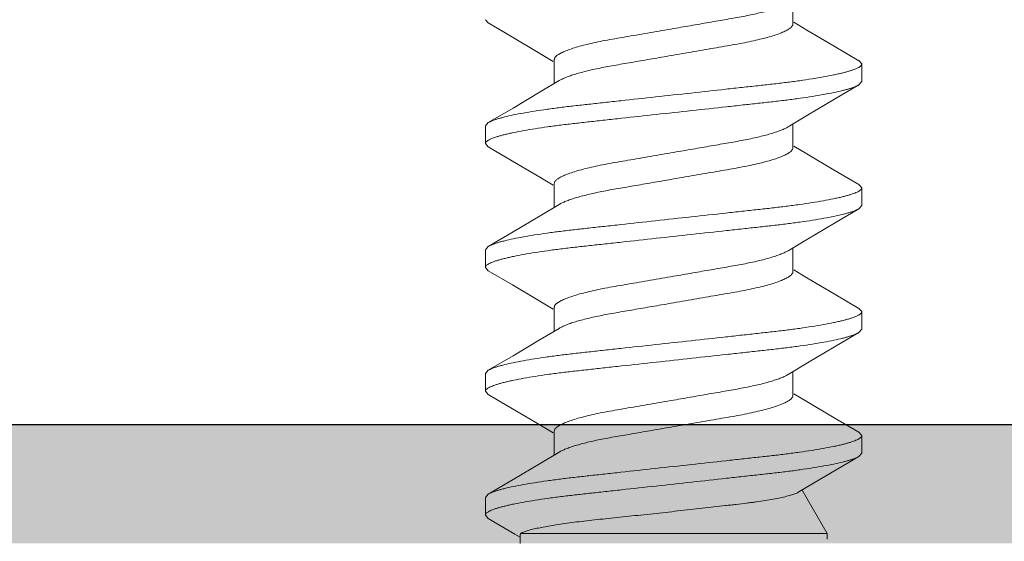
# Model space of a CAD drawing. Units: inches. Extents: x -2.3 to 30.6, y -26 to 3.7.
# Drawn here: x -1.2 to -0.7, y 2 to 2.3 of the extents above; entities that cross this region are included whole.
import ezdxf

# ---------------------------------------------------------------- set-up
doc = ezdxf.new("R2010")
doc.units = ezdxf.units.IN
doc.header["$MEASUREMENT"] = 0
doc.linetypes.add('HIDDEN2', pattern=[0.1875, 0.125, -0.0625])
for name, color, linetype, lineweight in [('BALL-CHAIN', 7, 'Continuous', 15), ('MOUNTING-BRACKET_HARDWARE', 7, 'HIDDEN2', 5), ('POCKET', 7, 'Continuous', 25)]:
    doc.layers.add(name, color=color, linetype=linetype, lineweight=lineweight)

# ---------------------------------------------------------------- blocks, each defined once
blk = doc.blocks.new('POCKET_PART-085376')
at = {"layer": 'POCKET', "extrusion": (0, 0, -1)}
h = blk.add_hatch(color=254, dxfattribs=at)
edge = h.paths.add_edge_path()
edge.add_line((-4.721, -8.911), (-4.721, 1.969))
edge.add_arc((-4.601, 1.969), 0.12, 90, 180, ccw=False)
edge.add_line((-4.601, 2.089), (2.159, 2.089))
edge.add_arc((2.159, 1.969), 0.12, 0, 90, ccw=False)
edge.add_line((2.279, 1.969), (2.279, -8.911))
edge.add_line((2.279, -8.911), (2.219, -8.911))
edge.add_line((2.219, -8.911), (2.219, 1.969))
edge.add_arc((2.159, 1.969), 0.06, 0, 90)
edge.add_line((2.159, 2.029), (-4.601, 2.029))
edge.add_arc((-4.601, 1.969), 0.06, 90, 180)
edge.add_line((-4.661, 1.969), (-4.661, -8.911))
edge.add_line((-4.661, -8.911), (-4.721, -8.911))
at = {"layer": 'POCKET', "extrusion": (1, -2e-16, 0)}
blk.add_line((-2.159, 2.089), (4.601, 2.089), dxfattribs=at)
blk = doc.blocks.new('POCKET-085376')
at = {"layer": 'POCKET'}
blk.add_blockref('POCKET_PART-085376', (0, 0), dxfattribs=at)
blk = doc.blocks.new('SCREW1')
at = {"layer": 'MOUNTING-BRACKET_HARDWARE', "linetype": 'Continuous'}
for p, q in [((11.0796, 2.48008), (11.0796, 2.46798)), ((10.9259, 2.46856), (10.92442, 2.47023)), ((10.9259, 2.46856), (10.93813, 2.46137)), ((11.08672, 2.46502), (11.08017, 2.46893)), ((11.10047, 2.45687), (11.08672, 2.46502)), ((10.93813, 2.46137), (10.95188, 2.45323)), ((11.11294, 2.44954), (11.10047, 2.45687)), ((10.95188, 2.45323), (10.95866, 2.44917)), ((10.95923, 2.45013), (10.95923, 2.43802)), ((11.11294, 2.44955), (11.11442, 2.44788)), ((11.11442, 2.44788), (11.11442, 2.43898)), ((10.96163, 2.43946), (10.95213, 2.43377)), ((11.1007, 2.43011), (11.11294, 2.43731)), ((11.11442, 2.43898), (11.11294, 2.43731)), ((10.95213, 2.43377), (10.93838, 2.42563)), ((11.08695, 2.42197), (11.1007, 2.43011)), ((10.93838, 2.42563), (10.9259, 2.41829)), ((11.0772, 2.41615), (11.08695, 2.42197)), ((10.92442, 2.41663), (10.9259, 2.4183)), ((10.92442, 2.41663), (10.92442, 2.40773)), ((11.0796, 2.41758), (11.0796, 2.40548)), ((10.9259, 2.40606), (10.92442, 2.40773)), ((10.9259, 2.40606), (10.93813, 2.39887)), ((11.08672, 2.40252), (11.08017, 2.40643)), ((11.10047, 2.39437), (11.08672, 2.40252)), ((10.93813, 2.39887), (10.95188, 2.39073)), ((10.95188, 2.39073), (10.95866, 2.38667)), ((11.11294, 2.38704), (11.10047, 2.39437)), ((10.95923, 2.38763), (10.95923, 2.37552)), ((11.11294, 2.38705), (11.11442, 2.38538)), ((11.11442, 2.38538), (11.11442, 2.37648)), ((10.96163, 2.37696), (10.95213, 2.37127)), ((11.11442, 2.37648), (11.11294, 2.37481)), ((10.95213, 2.37127), (10.93838, 2.36313)), ((11.1007, 2.36761), (11.11294, 2.37481)), ((11.08695, 2.35947), (11.1007, 2.36761)), ((10.93838, 2.36313), (10.9259, 2.35579)), ((10.92442, 2.35413), (10.9259, 2.3558)), ((11.0772, 2.35365), (11.08695, 2.35947)), ((10.92442, 2.35413), (10.92442, 2.34523)), ((11.0796, 2.35508), (11.0796, 2.34298)), ((10.9259, 2.34356), (10.92442, 2.34523)), ((10.9259, 2.34356), (10.93813, 2.33637)), ((11.08672, 2.34002), (11.08017, 2.34393)), ((10.93813, 2.33637), (10.95188, 2.32823)), ((11.10047, 2.33187), (11.08672, 2.34002)), ((11.11294, 2.32454), (11.10047, 2.33187)), ((10.95188, 2.32823), (10.95866, 2.32417)), ((10.95923, 2.32513), (10.95923, 2.31302)), ((11.11294, 2.32455), (11.11442, 2.32288)), ((11.11442, 2.32288), (11.11442, 2.31398)), ((10.96163, 2.31446), (10.95213, 2.30877)), ((11.1007, 2.30511), (11.11294, 2.31231)), ((11.11442, 2.31398), (11.11294, 2.31231)), ((10.95213, 2.30877), (10.93838, 2.30063)), ((10.93838, 2.30063), (10.9259, 2.29329)), ((11.08695, 2.29697), (11.1007, 2.30511)), ((11.0772, 2.29115), (11.08695, 2.29697)), ((10.92442, 2.29163), (10.9259, 2.2933)), ((10.92442, 2.29163), (10.92442, 2.28273)), ((11.0796, 2.29258), (11.0796, 2.28048)), ((10.9259, 2.28106), (10.92442, 2.28273)), ((10.9259, 2.28106), (10.93812, 2.27387)), ((11.08672, 2.27752), (11.08017, 2.28143)), ((11.10047, 2.26937), (11.08672, 2.27752)), ((10.93812, 2.27387), (10.95186, 2.26574)), ((11.11294, 2.26204), (11.10047, 2.26937)), ((10.95186, 2.26574), (10.95866, 2.26167)), ((10.95923, 2.26263), (10.95923, 2.25052)), ((11.11294, 2.26205), (11.11442, 2.26038)), ((11.11442, 2.26038), (11.11442, 2.25148)), ((10.96163, 2.25196), (10.95213, 2.24627)), ((11.11442, 2.25148), (11.11294, 2.24981)), ((10.95213, 2.24627), (10.93838, 2.23813)), ((11.10228, 2.24355), (11.11294, 2.24981)), ((11.08998, 2.23627), (11.10228, 2.24355)), ((10.93838, 2.23813), (10.9259, 2.23079)), ((11.08261, 2.23189), (11.08998, 2.23627)), ((11.09692, 2.21093), (11.08427, 2.23284)), ((10.92442, 2.22913), (10.9259, 2.2308)), ((10.92442, 2.22023), (10.92442, 2.22913)), ((10.9259, 2.21856), (10.92442, 2.22023)), ((10.9259, 2.21856), (10.93934, 2.21065)), ((10.93934, 2.21065), (10.94192, 2.20913)), ((10.94221, 2.21093), (10.94192, 2.21012)), ((10.94192, 2.20593), (10.94192, 2.21012)), ((11.09692, 2.21093), (10.94221, 2.21093)), ((11.09692, 2.21093), (11.09692, 2.20798))]:
    blk.add_line(p, q, dxfattribs=at)
for points, knots in [([(11.0772, 2.47865), (11.0767, 2.47835), (11.07557, 2.47776), (11.07367, 2.47693), (11.07142, 2.47611), (11.06883, 2.47528), (11.06593, 2.47445), (11.06272, 2.47363), (11.05923, 2.47283), (11.05548, 2.47206), (11.0515, 2.47132), (11.0473, 2.47058), (11.04293, 2.46982), (11.03683, 2.46876), (11.02898, 2.46741), (11.02264, 2.46631), (11.01943, 2.46575)], [0, 0, 0, 0, 0.029369, 0.064308, 0.104763, 0.150567, 0.201507, 0.257322, 0.317685, 0.382259, 0.450681, 0.52254, 0.597409, 0.67483, 0.835407, 1, 1, 1, 1]), ([(11.01943, 2.46575), (11.01552, 2.46508), (11.0097, 2.46407), (11.00202, 2.46274), (10.99648, 2.46178), (10.99114, 2.46087), (10.98608, 2.45998), (10.98135, 2.45904), (10.97698, 2.45808), (10.97303, 2.45709), (10.96952, 2.45609), (10.9669, 2.45521), (10.96505, 2.45451), (10.96386, 2.454), (10.96279, 2.4535), (10.96186, 2.453), (10.96107, 2.45251), (10.96041, 2.45203), (10.9599, 2.45155), (10.95952, 2.45107), (10.95929, 2.4506), (10.95923, 2.45028), (10.95923, 2.45013)], [0, 0, 0, 0, 0.188448, 0.280483, 0.369856, 0.455749, 0.53738, 0.614008, 0.684979, 0.749684, 0.807599, 0.858264, 0.880772, 0.90135, 0.919977, 0.936652, 0.951393, 0.964243, 0.975293, 0.984711, 0.99279, 1, 1, 1, 1]), ([(11.01943, 2.45235), (11.02334, 2.45303), (11.02916, 2.45403), (11.03683, 2.45537), (11.04237, 2.45633), (11.0477, 2.45723), (11.05277, 2.45813), (11.0575, 2.45906), (11.06187, 2.46003), (11.06582, 2.46102), (11.06933, 2.46202), (11.07195, 2.46289), (11.07379, 2.4636), (11.07499, 2.4641), (11.07605, 2.4646), (11.07698, 2.4651), (11.07777, 2.46559), (11.07842, 2.46608), (11.07894, 2.46656), (11.07931, 2.46703), (11.07955, 2.4675), (11.0796, 2.46783), (11.0796, 2.46798)], [0, 0, 0, 0, 0.188472, 0.280516, 0.369894, 0.455792, 0.537425, 0.614053, 0.685021, 0.749723, 0.807634, 0.858292, 0.880797, 0.901372, 0.919995, 0.936666, 0.951403, 0.96425, 0.975296, 0.984713, 0.99279, 1, 1, 1, 1]), ([(10.96163, 2.43946), (10.96213, 2.43976), (10.96326, 2.44035), (10.96517, 2.44117), (10.96742, 2.442), (10.97001, 2.44283), (10.97292, 2.44365), (10.97612, 2.44447), (10.97961, 2.44527), (10.98336, 2.44605), (10.98734, 2.4468), (10.99154, 2.44754), (10.99592, 2.44828), (11.00044, 2.44906), (11.00508, 2.44987), (11.00981, 2.45069), (11.01461, 2.45152), (11.01782, 2.45207), (11.01943, 2.45235)], [0, 0, 0, 0, 0.029363, 0.064309, 0.104763, 0.150568, 0.201512, 0.257316, 0.317682, 0.382263, 0.450688, 0.522559, 0.597432, 0.674848, 0.75433, 0.835388, 0.91748, 1, 1, 1, 1]), ([(10.9259, 2.41829), (10.92618, 2.41846), (10.92682, 2.41879), (10.9279, 2.41925), (10.92918, 2.41972), (10.93066, 2.4202), (10.93235, 2.42068), (10.93499, 2.42136), (10.93875, 2.4222), (10.94379, 2.42317), (10.94947, 2.42412), (10.95569, 2.42505), (10.96119, 2.42578), (10.96577, 2.42634), (10.96933, 2.42676), (10.97297, 2.42716), (10.97804, 2.42772), (10.98466, 2.42844), (10.99586, 2.42967), (11.01042, 2.43127), (11.02806, 2.4332), (11.04264, 2.4348), (11.05256, 2.43589), (11.05794, 2.43648), (11.06181, 2.4369), (11.06557, 2.43731), (11.06922, 2.43772), (11.07278, 2.43813), (11.07738, 2.43869), (11.08288, 2.43942), (11.08913, 2.44034), (11.09483, 2.4413), (11.0992, 2.44213), (11.10235, 2.44281), (11.10444, 2.4433), (11.10634, 2.44379), (11.10804, 2.44427), (11.10955, 2.44475), (11.11084, 2.44522), (11.11194, 2.44568), (11.11283, 2.44613), (11.11352, 2.44657), (11.11396, 2.44695), (11.11421, 2.44725), (11.11433, 2.44746), (11.1144, 2.44767), (11.11442, 2.44781), (11.11442, 2.44788)], [0, 0, 0, 0, 0.005114, 0.011217, 0.018327, 0.026454, 0.035603, 0.045761, 0.068981, 0.095846, 0.125996, 0.158997, 0.194295, 0.212594, 0.231225, 0.250267, 0.269883, 0.311001, 0.354388, 0.445965, 0.540067, 0.631745, 0.675215, 0.696131, 0.716435, 0.736103, 0.755185, 0.773843, 0.792169, 0.827544, 0.860649, 0.890921, 0.917927, 0.930086, 0.941301, 0.95154, 0.960771, 0.968981, 0.976174, 0.982358, 0.987551, 0.991792, 0.995164, 0.996568, 0.997817, 0.998945, 1, 1, 1, 1]), ([(11.11294, 2.43731), (11.11266, 2.43715), (11.11202, 2.43682), (11.11094, 2.43636), (11.10966, 2.43589), (11.10817, 2.43541), (11.10649, 2.43493), (11.10385, 2.43424), (11.10009, 2.4334), (11.09505, 2.43244), (11.08937, 2.43148), (11.08315, 2.43055), (11.07766, 2.42982), (11.07307, 2.42926), (11.06952, 2.42885), (11.06587, 2.42845), (11.0608, 2.42789), (11.05418, 2.42716), (11.04299, 2.42594), (11.02842, 2.42434), (11.01079, 2.42241), (10.99621, 2.42081), (10.98629, 2.41972), (10.98091, 2.41913), (10.97704, 2.41871), (10.97328, 2.41829), (10.96963, 2.41789), (10.96607, 2.41748), (10.96147, 2.41692), (10.95597, 2.41619), (10.94972, 2.41526), (10.94402, 2.41431), (10.93965, 2.41348), (10.9365, 2.4128), (10.93441, 2.41231), (10.93251, 2.41182), (10.9308, 2.41134), (10.9293, 2.41086), (10.928, 2.41039), (10.9269, 2.40993), (10.92601, 2.40948), (10.92532, 2.40904), (10.92488, 2.40866), (10.92463, 2.40835), (10.92451, 2.40814), (10.92444, 2.40794), (10.92442, 2.4078), (10.92442, 2.40773)], [0, 0, 0, 0, 0.005114, 0.011217, 0.018327, 0.026454, 0.035602, 0.045759, 0.068977, 0.095839, 0.125985, 0.15898, 0.194273, 0.212568, 0.231196, 0.250236, 0.26985, 0.310965, 0.354349, 0.445918, 0.540012, 0.631683, 0.675152, 0.696067, 0.71637, 0.736037, 0.75512, 0.773779, 0.792107, 0.827485, 0.860593, 0.890871, 0.917882, 0.930044, 0.941263, 0.951506, 0.960741, 0.968955, 0.976152, 0.982341, 0.987538, 0.991784, 0.99516, 0.996566, 0.997815, 0.998945, 1, 1, 1, 1]), ([(11.0772, 2.41615), (11.0767, 2.41585), (11.07557, 2.41526), (11.07367, 2.41443), (11.07142, 2.41361), (11.06883, 2.41278), (11.06593, 2.41195), (11.06272, 2.41113), (11.05923, 2.41033), (11.05548, 2.40956), (11.0515, 2.40882), (11.0473, 2.40808), (11.04293, 2.40732), (11.03683, 2.40626), (11.02898, 2.40491), (11.02264, 2.40381), (11.01943, 2.40325)], [0, 0, 0, 0, 0.029369, 0.064308, 0.104763, 0.150567, 0.201507, 0.257322, 0.317685, 0.382259, 0.450681, 0.52254, 0.597409, 0.67483, 0.835407, 1, 1, 1, 1]), ([(11.01943, 2.38985), (11.02334, 2.39053), (11.02916, 2.39153), (11.03683, 2.39287), (11.04237, 2.39383), (11.0477, 2.39473), (11.05277, 2.39563), (11.0575, 2.39656), (11.06187, 2.39753), (11.06582, 2.39852), (11.06933, 2.39952), (11.07195, 2.40039), (11.07379, 2.4011), (11.07499, 2.4016), (11.07605, 2.4021), (11.07698, 2.4026), (11.07777, 2.40309), (11.07842, 2.40358), (11.07894, 2.40406), (11.07931, 2.40453), (11.07955, 2.405), (11.0796, 2.40533), (11.0796, 2.40548)], [0, 0, 0, 0, 0.188472, 0.280516, 0.369894, 0.455792, 0.537425, 0.614053, 0.685021, 0.749723, 0.807634, 0.858292, 0.880797, 0.901372, 0.919995, 0.936666, 0.951403, 0.96425, 0.975296, 0.984713, 0.99279, 1, 1, 1, 1]), ([(11.01943, 2.40325), (11.01552, 2.40258), (11.0097, 2.40157), (11.00202, 2.40024), (10.99648, 2.39928), (10.99114, 2.39837), (10.98608, 2.39748), (10.98135, 2.39654), (10.97698, 2.39558), (10.97303, 2.39459), (10.96952, 2.39359), (10.9669, 2.39271), (10.96505, 2.39201), (10.96386, 2.3915), (10.96279, 2.391), (10.96186, 2.3905), (10.96107, 2.39001), (10.96041, 2.38953), (10.9599, 2.38905), (10.95952, 2.38857), (10.95929, 2.3881), (10.95923, 2.38778), (10.95923, 2.38763)], [0, 0, 0, 0, 0.188448, 0.280483, 0.369856, 0.455749, 0.53738, 0.614008, 0.684979, 0.749684, 0.807599, 0.858264, 0.880772, 0.90135, 0.919977, 0.936652, 0.951393, 0.964243, 0.975293, 0.984711, 0.99279, 1, 1, 1, 1]), ([(10.9259, 2.35579), (10.92618, 2.35596), (10.92682, 2.35629), (10.9279, 2.35675), (10.92918, 2.35722), (10.93066, 2.3577), (10.93235, 2.35818), (10.93499, 2.35886), (10.93875, 2.3597), (10.94379, 2.36067), (10.94947, 2.36162), (10.95569, 2.36255), (10.96119, 2.36328), (10.96577, 2.36384), (10.96933, 2.36426), (10.97297, 2.36466), (10.97804, 2.36522), (10.98466, 2.36594), (10.99586, 2.36717), (11.01042, 2.36877), (11.02806, 2.3707), (11.04264, 2.3723), (11.05256, 2.37339), (11.05794, 2.37398), (11.06181, 2.3744), (11.06557, 2.37481), (11.06922, 2.37522), (11.07278, 2.37563), (11.07738, 2.37619), (11.08288, 2.37692), (11.08913, 2.37784), (11.09483, 2.3788), (11.0992, 2.37963), (11.10235, 2.38031), (11.10444, 2.3808), (11.10634, 2.38129), (11.10804, 2.38177), (11.10955, 2.38225), (11.11084, 2.38272), (11.11194, 2.38318), (11.11283, 2.38363), (11.11352, 2.38407), (11.11396, 2.38445), (11.11421, 2.38475), (11.11433, 2.38496), (11.1144, 2.38517), (11.11442, 2.38531), (11.11442, 2.38538)], [0, 0, 0, 0, 0.005114, 0.011217, 0.018327, 0.026454, 0.035603, 0.045761, 0.068981, 0.095846, 0.125996, 0.158997, 0.194295, 0.212594, 0.231225, 0.250267, 0.269883, 0.311001, 0.354388, 0.445965, 0.540067, 0.631745, 0.675215, 0.696131, 0.716435, 0.736103, 0.755185, 0.773843, 0.792169, 0.827544, 0.860649, 0.890921, 0.917927, 0.930086, 0.941301, 0.95154, 0.960771, 0.968981, 0.976174, 0.982358, 0.987551, 0.991792, 0.995164, 0.996568, 0.997817, 0.998945, 1, 1, 1, 1]), ([(10.96163, 2.37696), (10.96213, 2.37726), (10.96326, 2.37785), (10.96517, 2.37867), (10.96742, 2.3795), (10.97001, 2.38033), (10.97292, 2.38115), (10.97612, 2.38197), (10.97961, 2.38277), (10.98336, 2.38355), (10.98734, 2.3843), (10.99154, 2.38504), (10.99592, 2.38578), (11.00044, 2.38656), (11.00508, 2.38737), (11.00981, 2.38819), (11.01461, 2.38902), (11.01782, 2.38957), (11.01943, 2.38985)], [0, 0, 0, 0, 0.029363, 0.064309, 0.104763, 0.150568, 0.201512, 0.257316, 0.317682, 0.382263, 0.450688, 0.522559, 0.597432, 0.674848, 0.75433, 0.835388, 0.91748, 1, 1, 1, 1]), ([(11.11294, 2.37481), (11.11266, 2.37465), (11.11202, 2.37432), (11.11094, 2.37386), (11.10966, 2.37339), (11.10817, 2.37291), (11.10649, 2.37243), (11.10385, 2.37174), (11.10009, 2.3709), (11.09505, 2.36994), (11.08937, 2.36898), (11.08315, 2.36805), (11.07766, 2.36732), (11.07307, 2.36676), (11.06952, 2.36635), (11.06587, 2.36595), (11.0608, 2.36539), (11.05418, 2.36466), (11.04299, 2.36344), (11.02842, 2.36184), (11.01079, 2.35991), (10.99621, 2.35831), (10.98629, 2.35722), (10.98091, 2.35663), (10.97704, 2.35621), (10.97328, 2.35579), (10.96963, 2.35539), (10.96607, 2.35498), (10.96147, 2.35442), (10.95597, 2.35369), (10.94972, 2.35276), (10.94402, 2.35181), (10.93965, 2.35098), (10.9365, 2.3503), (10.93441, 2.34981), (10.93251, 2.34932), (10.9308, 2.34884), (10.9293, 2.34836), (10.928, 2.34789), (10.9269, 2.34743), (10.92601, 2.34698), (10.92532, 2.34654), (10.92488, 2.34616), (10.92463, 2.34585), (10.92451, 2.34564), (10.92444, 2.34544), (10.92442, 2.3453), (10.92442, 2.34523)], [0, 0, 0, 0, 0.005114, 0.011217, 0.018327, 0.026454, 0.035602, 0.045759, 0.068977, 0.095839, 0.125985, 0.15898, 0.194273, 0.212568, 0.231196, 0.250236, 0.26985, 0.310965, 0.354349, 0.445918, 0.540012, 0.631683, 0.675152, 0.696067, 0.71637, 0.736037, 0.75512, 0.773779, 0.792107, 0.827485, 0.860593, 0.890871, 0.917882, 0.930044, 0.941263, 0.951506, 0.960741, 0.968955, 0.976152, 0.982341, 0.987538, 0.991784, 0.99516, 0.996566, 0.997815, 0.998945, 1, 1, 1, 1]), ([(11.0772, 2.35365), (11.0767, 2.35335), (11.07557, 2.35276), (11.07367, 2.35193), (11.07142, 2.35111), (11.06883, 2.35028), (11.06593, 2.34945), (11.06272, 2.34863), (11.05923, 2.34783), (11.05548, 2.34706), (11.0515, 2.34632), (11.0473, 2.34558), (11.04293, 2.34482), (11.03683, 2.34376), (11.02898, 2.34241), (11.02264, 2.34131), (11.01943, 2.34075)], [0, 0, 0, 0, 0.029369, 0.064308, 0.104763, 0.150567, 0.201507, 0.257322, 0.317685, 0.382259, 0.450681, 0.52254, 0.597409, 0.67483, 0.835407, 1, 1, 1, 1]), ([(11.01943, 2.34075), (11.01552, 2.34008), (11.0097, 2.33907), (11.00202, 2.33774), (10.99648, 2.33678), (10.99114, 2.33587), (10.98608, 2.33498), (10.98135, 2.33404), (10.97698, 2.33308), (10.97303, 2.33209), (10.96952, 2.33109), (10.9669, 2.33021), (10.96505, 2.32951), (10.96386, 2.329), (10.96279, 2.3285), (10.96186, 2.328), (10.96107, 2.32751), (10.96041, 2.32703), (10.9599, 2.32655), (10.95952, 2.32607), (10.95929, 2.3256), (10.95923, 2.32528), (10.95923, 2.32513)], [0, 0, 0, 0, 0.188448, 0.280483, 0.369856, 0.455749, 0.53738, 0.614008, 0.684979, 0.749684, 0.807599, 0.858264, 0.880772, 0.90135, 0.919977, 0.936652, 0.951393, 0.964243, 0.975293, 0.984711, 0.99279, 1, 1, 1, 1]), ([(11.01943, 2.32735), (11.02334, 2.32803), (11.02916, 2.32903), (11.03683, 2.33037), (11.04237, 2.33133), (11.0477, 2.33223), (11.05277, 2.33313), (11.0575, 2.33406), (11.06187, 2.33503), (11.06582, 2.33602), (11.06933, 2.33702), (11.07195, 2.33789), (11.07379, 2.3386), (11.07499, 2.3391), (11.07605, 2.3396), (11.07698, 2.3401), (11.07777, 2.34059), (11.07842, 2.34108), (11.07894, 2.34156), (11.07931, 2.34203), (11.07955, 2.3425), (11.0796, 2.34283), (11.0796, 2.34298)], [0, 0, 0, 0, 0.188472, 0.280516, 0.369894, 0.455792, 0.537425, 0.614053, 0.685021, 0.749723, 0.807634, 0.858292, 0.880797, 0.901372, 0.919995, 0.936666, 0.951403, 0.96425, 0.975296, 0.984713, 0.99279, 1, 1, 1, 1]), ([(10.96163, 2.31446), (10.96213, 2.31476), (10.96326, 2.31535), (10.96517, 2.31617), (10.96742, 2.317), (10.97001, 2.31783), (10.97292, 2.31865), (10.97612, 2.31947), (10.97961, 2.32027), (10.98336, 2.32105), (10.98734, 2.3218), (10.99154, 2.32254), (10.99592, 2.32328), (11.00044, 2.32406), (11.00508, 2.32487), (11.00981, 2.32569), (11.01461, 2.32652), (11.01782, 2.32707), (11.01943, 2.32735)], [0, 0, 0, 0, 0.029363, 0.064309, 0.104763, 0.150568, 0.201512, 0.257316, 0.317682, 0.382263, 0.450688, 0.522559, 0.597432, 0.674848, 0.75433, 0.835388, 0.91748, 1, 1, 1, 1]), ([(10.9259, 2.29329), (10.92618, 2.29346), (10.92682, 2.29379), (10.9279, 2.29425), (10.92918, 2.29472), (10.93066, 2.2952), (10.93235, 2.29568), (10.93499, 2.29636), (10.93875, 2.2972), (10.94379, 2.29817), (10.94947, 2.29912), (10.95569, 2.30005), (10.96119, 2.30078), (10.96577, 2.30134), (10.96933, 2.30176), (10.97297, 2.30216), (10.97804, 2.30272), (10.98466, 2.30344), (10.99586, 2.30467), (11.01042, 2.30627), (11.02806, 2.3082), (11.04264, 2.3098), (11.05256, 2.31089), (11.05794, 2.31148), (11.06181, 2.3119), (11.06557, 2.31231), (11.06922, 2.31272), (11.07278, 2.31313), (11.07738, 2.31369), (11.08288, 2.31442), (11.08913, 2.31534), (11.09483, 2.3163), (11.0992, 2.31713), (11.10235, 2.31781), (11.10444, 2.3183), (11.10634, 2.31879), (11.10804, 2.31927), (11.10955, 2.31975), (11.11084, 2.32022), (11.11194, 2.32068), (11.11283, 2.32113), (11.11352, 2.32157), (11.11396, 2.32195), (11.11421, 2.32225), (11.11433, 2.32246), (11.1144, 2.32267), (11.11442, 2.32281), (11.11442, 2.32288)], [0, 0, 0, 0, 0.005114, 0.011217, 0.018327, 0.026454, 0.035603, 0.045761, 0.068981, 0.095846, 0.125996, 0.158997, 0.194295, 0.212594, 0.231225, 0.250267, 0.269883, 0.311001, 0.354388, 0.445965, 0.540067, 0.631745, 0.675215, 0.696131, 0.716435, 0.736103, 0.755185, 0.773843, 0.792169, 0.827544, 0.860649, 0.890921, 0.917927, 0.930086, 0.941301, 0.95154, 0.960771, 0.968981, 0.976174, 0.982358, 0.987551, 0.991792, 0.995164, 0.996568, 0.997817, 0.998945, 1, 1, 1, 1]), ([(11.11294, 2.31231), (11.11266, 2.31215), (11.11202, 2.31182), (11.11094, 2.31136), (11.10966, 2.31089), (11.10817, 2.31041), (11.10649, 2.30993), (11.10385, 2.30924), (11.10009, 2.3084), (11.09505, 2.30744), (11.08937, 2.30648), (11.08315, 2.30555), (11.07766, 2.30482), (11.07307, 2.30426), (11.06952, 2.30385), (11.06587, 2.30345), (11.0608, 2.30289), (11.05418, 2.30216), (11.04299, 2.30094), (11.02842, 2.29934), (11.01079, 2.29741), (10.99621, 2.29581), (10.98629, 2.29472), (10.98091, 2.29413), (10.97704, 2.29371), (10.97328, 2.29329), (10.96963, 2.29289), (10.96607, 2.29248), (10.96147, 2.29192), (10.95597, 2.29119), (10.94972, 2.29026), (10.94402, 2.28931), (10.93965, 2.28848), (10.9365, 2.2878), (10.93441, 2.28731), (10.93251, 2.28682), (10.9308, 2.28634), (10.9293, 2.28586), (10.928, 2.28539), (10.9269, 2.28493), (10.92601, 2.28448), (10.92532, 2.28404), (10.92488, 2.28366), (10.92463, 2.28335), (10.92451, 2.28314), (10.92444, 2.28294), (10.92442, 2.2828), (10.92442, 2.28273)], [0, 0, 0, 0, 0.005114, 0.011217, 0.018327, 0.026454, 0.035602, 0.045759, 0.068977, 0.095839, 0.125985, 0.15898, 0.194273, 0.212568, 0.231196, 0.250236, 0.26985, 0.310965, 0.354349, 0.445918, 0.540012, 0.631683, 0.675152, 0.696067, 0.71637, 0.736037, 0.75512, 0.773779, 0.792107, 0.827485, 0.860593, 0.890871, 0.917882, 0.930044, 0.941263, 0.951506, 0.960741, 0.968955, 0.976152, 0.982341, 0.987538, 0.991784, 0.99516, 0.996566, 0.997815, 0.998945, 1, 1, 1, 1]), ([(11.0772, 2.29115), (11.0767, 2.29085), (11.07557, 2.29026), (11.07367, 2.28943), (11.07142, 2.28861), (11.06883, 2.28778), (11.06593, 2.28695), (11.06272, 2.28613), (11.05923, 2.28533), (11.05548, 2.28456), (11.0515, 2.28382), (11.0473, 2.28308), (11.04293, 2.28232), (11.03683, 2.28126), (11.02898, 2.27991), (11.02264, 2.27881), (11.01943, 2.27825)], [0, 0, 0, 0, 0.029369, 0.064308, 0.104763, 0.150567, 0.201507, 0.257322, 0.317685, 0.382259, 0.450681, 0.52254, 0.597409, 0.67483, 0.835407, 1, 1, 1, 1]), ([(11.01943, 2.27825), (11.01552, 2.27758), (11.0097, 2.27657), (11.00202, 2.27524), (10.99648, 2.27428), (10.99114, 2.27337), (10.98608, 2.27248), (10.98135, 2.27154), (10.97698, 2.27058), (10.97303, 2.26959), (10.96952, 2.26859), (10.9669, 2.26771), (10.96505, 2.26701), (10.96386, 2.2665), (10.96279, 2.266), (10.96186, 2.2655), (10.96107, 2.26501), (10.96041, 2.26453), (10.9599, 2.26405), (10.95952, 2.26357), (10.95929, 2.2631), (10.95923, 2.26278), (10.95923, 2.26263)], [0, 0, 0, 0, 0.188448, 0.280483, 0.369856, 0.455749, 0.53738, 0.614008, 0.684979, 0.749684, 0.807599, 0.858264, 0.880772, 0.90135, 0.919977, 0.936652, 0.951393, 0.964243, 0.975293, 0.984711, 0.99279, 1, 1, 1, 1]), ([(11.01943, 2.26485), (11.02334, 2.26553), (11.02916, 2.26653), (11.03683, 2.26787), (11.04237, 2.26883), (11.0477, 2.26973), (11.05277, 2.27063), (11.0575, 2.27156), (11.06187, 2.27253), (11.06582, 2.27352), (11.06933, 2.27452), (11.07195, 2.27539), (11.07379, 2.2761), (11.07499, 2.2766), (11.07605, 2.2771), (11.07698, 2.2776), (11.07777, 2.27809), (11.07842, 2.27858), (11.07894, 2.27906), (11.07931, 2.27953), (11.07955, 2.28), (11.0796, 2.28033), (11.0796, 2.28048)], [0, 0, 0, 0, 0.188472, 0.280516, 0.369894, 0.455792, 0.537425, 0.614053, 0.685021, 0.749723, 0.807634, 0.858292, 0.880797, 0.901372, 0.919995, 0.936666, 0.951403, 0.96425, 0.975296, 0.984713, 0.99279, 1, 1, 1, 1]), ([(10.96163, 2.25196), (10.96213, 2.25226), (10.96326, 2.25285), (10.96517, 2.25367), (10.96742, 2.2545), (10.97001, 2.25533), (10.97292, 2.25615), (10.97612, 2.25697), (10.97961, 2.25777), (10.98336, 2.25855), (10.98734, 2.2593), (10.99154, 2.26004), (10.99592, 2.26078), (11.00044, 2.26156), (11.00508, 2.26237), (11.00981, 2.26319), (11.01461, 2.26402), (11.01782, 2.26457), (11.01943, 2.26485)], [0, 0, 0, 0, 0.029363, 0.064309, 0.104763, 0.150568, 0.201512, 0.257316, 0.317682, 0.382263, 0.450688, 0.522559, 0.597432, 0.674848, 0.75433, 0.835388, 0.91748, 1, 1, 1, 1]), ([(10.9259, 2.23079), (10.92618, 2.23096), (10.92682, 2.23129), (10.9279, 2.23175), (10.92918, 2.23222), (10.93066, 2.2327), (10.93235, 2.23318), (10.93499, 2.23386), (10.93875, 2.2347), (10.94379, 2.23567), (10.94947, 2.23662), (10.95569, 2.23755), (10.96119, 2.23828), (10.96577, 2.23884), (10.96933, 2.23926), (10.97297, 2.23966), (10.97804, 2.24022), (10.98466, 2.24094), (10.99586, 2.24217), (11.01042, 2.24377), (11.02806, 2.2457), (11.04264, 2.2473), (11.05256, 2.24839), (11.05794, 2.24898), (11.06181, 2.2494), (11.06557, 2.24981), (11.06922, 2.25022), (11.07278, 2.25063), (11.07738, 2.25119), (11.08288, 2.25192), (11.08913, 2.25284), (11.09483, 2.2538), (11.0992, 2.25463), (11.10235, 2.25531), (11.10444, 2.2558), (11.10634, 2.25629), (11.10804, 2.25677), (11.10955, 2.25725), (11.11084, 2.25772), (11.11194, 2.25818), (11.11283, 2.25863), (11.11352, 2.25907), (11.11396, 2.25945), (11.11421, 2.25975), (11.11433, 2.25996), (11.1144, 2.26017), (11.11442, 2.26031), (11.11442, 2.26038)], [0, 0, 0, 0, 0.005114, 0.011217, 0.018327, 0.026454, 0.035603, 0.045761, 0.068981, 0.095846, 0.125996, 0.158997, 0.194295, 0.212594, 0.231225, 0.250267, 0.269883, 0.311001, 0.354388, 0.445965, 0.540067, 0.631745, 0.675215, 0.696131, 0.716435, 0.736103, 0.755185, 0.773843, 0.792169, 0.827544, 0.860649, 0.890921, 0.917927, 0.930086, 0.941301, 0.95154, 0.960771, 0.968981, 0.976174, 0.982358, 0.987551, 0.991792, 0.995164, 0.996568, 0.997817, 0.998945, 1, 1, 1, 1]), ([(11.11294, 2.24981), (11.11266, 2.24964), (11.11202, 2.24932), (11.11094, 2.24886), (11.10966, 2.24839), (11.10817, 2.24791), (11.10648, 2.24742), (11.10385, 2.24674), (11.10009, 2.2459), (11.09505, 2.24493), (11.08937, 2.24398), (11.08314, 2.24305), (11.07765, 2.24232), (11.07307, 2.24176), (11.06951, 2.24135), (11.06587, 2.24095), (11.0608, 2.24039), (11.05418, 2.23966), (11.04298, 2.23844), (11.02842, 2.23684), (11.01079, 2.23491), (10.99621, 2.23331), (10.98629, 2.23222), (10.98091, 2.23163), (10.97704, 2.23121), (10.97328, 2.23079), (10.96963, 2.23039), (10.96607, 2.22998), (10.96147, 2.22942), (10.95597, 2.22869), (10.94972, 2.22776), (10.94402, 2.22681), (10.93965, 2.22598), (10.9365, 2.2253), (10.93441, 2.22481), (10.93251, 2.22432), (10.9308, 2.22384), (10.9293, 2.22336), (10.928, 2.22289), (10.9269, 2.22243), (10.92601, 2.22198), (10.92532, 2.22154), (10.92488, 2.22116), (10.92463, 2.22085), (10.92451, 2.22064), (10.92444, 2.22044), (10.92442, 2.2203), (10.92442, 2.22023)], [0, 0, 0, 0, 0.005115, 0.011218, 0.018329, 0.026457, 0.035606, 0.045764, 0.068983, 0.095846, 0.125992, 0.158988, 0.194281, 0.212576, 0.231204, 0.250244, 0.269858, 0.310974, 0.354357, 0.445926, 0.54002, 0.63169, 0.675158, 0.696072, 0.716375, 0.736042, 0.755125, 0.773783, 0.792111, 0.827488, 0.860596, 0.890873, 0.917884, 0.930045, 0.941264, 0.951506, 0.960742, 0.968956, 0.976152, 0.982341, 0.987538, 0.991784, 0.99516, 0.996566, 0.997815, 0.998945, 1, 1, 1, 1]), ([(11.08261, 2.23189), (11.08239, 2.23176), (11.0819, 2.2315), (11.08109, 2.23114), (11.08013, 2.23078), (11.07903, 2.23041), (11.0778, 2.23005), (11.0759, 2.22954), (11.07321, 2.22892), (11.0696, 2.22822), (11.06554, 2.22753), (11.06188, 2.22698), (11.05875, 2.22656), (11.05537, 2.22613), (11.05189, 2.22572), (11.0483, 2.2253), (11.04455, 2.22487), (11.03972, 2.22432), (11.0338, 2.22364), (11.02772, 2.22296), (11.01948, 2.22205), (11.01119, 2.22114), (11.00293, 2.22025), (10.99684, 2.21961), (10.99088, 2.21899), (10.98511, 2.21839), (10.97956, 2.2178), (10.97428, 2.2172), (10.96929, 2.21659), (10.96463, 2.21596), (10.96033, 2.21533), (10.95641, 2.21468), (10.95291, 2.21405), (10.94985, 2.21341), (10.94725, 2.21279), (10.94538, 2.21226), (10.94413, 2.21183), (10.94337, 2.21153), (10.94274, 2.21124), (10.94237, 2.21103), (10.94221, 2.21093)], [0, 0, 0, 0, 0.005368, 0.011643, 0.018835, 0.026948, 0.035973, 0.045896, 0.068378, 0.094236, 0.123273, 0.155254, 0.172268, 0.189918, 0.226946, 0.246231, 0.265968, 0.306638, 0.348647, 0.391681, 0.435407, 0.523603, 0.567408, 0.61056, 0.652719, 0.693582, 0.732862, 0.770305, 0.805695, 0.838814, 0.869442, 0.897368, 0.922417, 0.944425, 0.963266, 0.978835, 0.985372, 0.991074, 0.995945, 1, 1, 1, 1])]:
    blk.add_open_spline(points, degree=3, knots=knots, dxfattribs=at)
blk = doc.blocks.new('MOUNTING-BRACKET_HARDWARES_085635')
at = {"layer": 'POCKET'}
blk.add_blockref('SCREW1', (0, 0), dxfattribs=at)
blk = doc.blocks.new('SYSTEM-085376')
at = {"layer": 'POCKET'}
for name, p in [('MOUNTING-BRACKET_HARDWARES_085635', (-11.89342, -0.17693)), ('POCKET-085376', (0, 0))]:
    blk.add_blockref(name, p, dxfattribs=at)

msp = doc.modelspace()

# ---------------------------------------------------------------- block references
at = {"layer": 'BALL-CHAIN'}
msp.add_blockref('SYSTEM-085376', (0, 0), dxfattribs=at)

doc.saveas('drawing.dxf')
